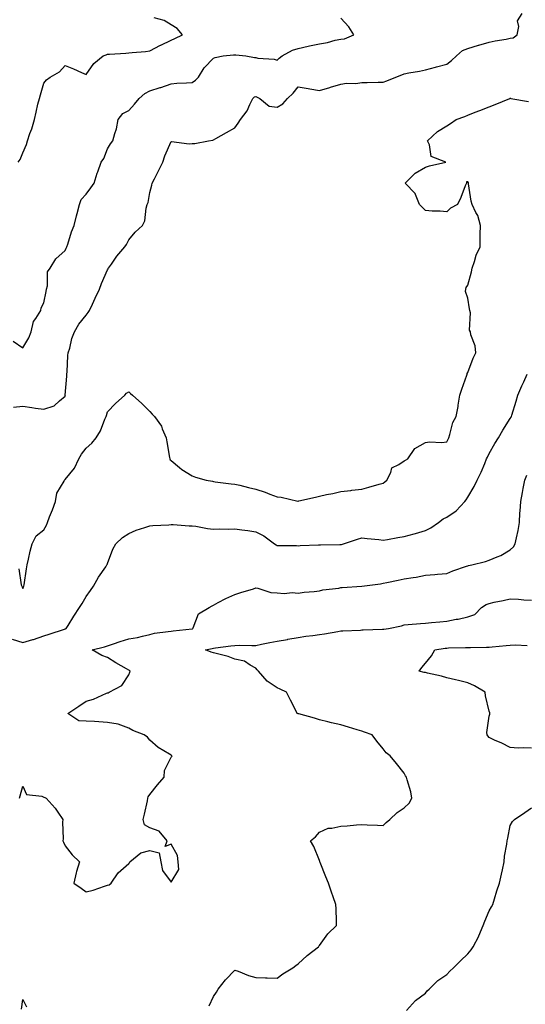
# Model space of a CAD drawing. Units: inches. Extents: x 936803 to 939443, y 7258298 to 7260938.
# Drawn here: x 937117 to 937355, y 7259585 to 7260049 of the extents above; entities that cross this region are included whole.
import ezdxf

# ---------------------------------------------------------------- set-up
doc = ezdxf.new("R2010")
doc.units = ezdxf.units.IN
doc.header["$MEASUREMENT"] = 0
doc.layers.add('Contour_93687258', color=7, linetype='Continuous', true_color=0x72119b)

msp = doc.modelspace()

# ---------------------------------------------------------------- linework, layer by layer
at = {"layer": 'Contour_93687258'}
for points in [[(937113.6, 7259897.48, 3234), (937118.05, 7259894.26, 3234), (937120.89, 7259899.08, 3234), (937121.98, 7259901.92, 3234), (937123.21, 7259906.75, 3234), (937124.32, 7259908.2, 3234), (937126.61, 7259911.92, 3234), (937126.73, 7259913.24, 3234), (937128.05, 7259915.49, 3234), (937129.07, 7259920.9, 3234), (937129.23, 7259921.92, 3234), (937129.71, 7259923.58, 3234), (937129.82, 7259930.14, 3234), (937131, 7259931.92, 3234), (937133.73, 7259936.24, 3234), (937138.05, 7259940.17, 3234), (937138.64, 7259941.32, 3234), (937138.88, 7259941.92, 3234), (937139.35, 7259943.22, 3234), (937141.01, 7259948.95, 3234), (937142.38, 7259951.92, 3234), (937143.48, 7259956.49, 3234), (937143.77, 7259957.64, 3234), (937144.83, 7259961.92, 3234), (937145.66, 7259964.31, 3234), (937148.05, 7259966.7, 3234), (937150.26, 7259969.7, 3234), (937151.77, 7259971.92, 3234), (937153.23, 7259976.74, 3234), (937153.48, 7259977.36, 3234), (937155.14, 7259981.92, 3234), (937156.33, 7259983.64, 3234), (937158.05, 7259988.13, 3234), (937159.48, 7259990.48, 3234), (937160.54, 7259991.92, 3234), (937161.44, 7259995.31, 3234), (937162.38, 7259997.59, 3234), (937163.15, 7260001.92, 3234), (937165.24, 7260004.73, 3234), (937168.05, 7260006.21, 3234), (937170.73, 7260009.24, 3234), (937173.03, 7260011.92, 3234), (937175.67, 7260014.29, 3234), (937178.05, 7260015.54, 3234), (937182.97, 7260017, 3234), (937183.25, 7260017.13, 3234), (937188.05, 7260018.83, 3234), (937190.83, 7260019.14, 3234), (937195.36, 7260019.23, 3234), (937198.05, 7260019.49, 3234), (937199.51, 7260020.46, 3234), (937200.98, 7260021.92, 3234), (937203.69, 7260026.28, 3234), (937208.05, 7260030.87, 3234), (937208.8, 7260031.18, 3234), (937212.56, 7260031.92, 3234), (937217.54, 7260032.43, 3234), (937218.05, 7260032.5, 3234), (937218.65, 7260032.53, 3234), (937223.36, 7260031.92, 3234), (937227.39, 7260031.26, 3234), (937228.05, 7260031.21, 3234), (937229, 7260030.97, 3234), (937236.61, 7260030.48, 3234), (937238.05, 7260029.88, 3234), (937239, 7260030.96, 3234), (937240.41, 7260031.92, 3234), (937245.3, 7260034.67, 3234), (937248.05, 7260035.5, 3234), (937252.63, 7260036.5, 3234), (937253.33, 7260036.64, 3234), (937258.05, 7260037.71, 3234), (937261.77, 7260038.21, 3234), (937265.47, 7260039.33, 3234), (937268.05, 7260039.8, 3234), (937269.91, 7260040.05, 3234), (937274.25, 7260041.92, 3234), (937271.86, 7260045.73, 3234), (937268.05, 7260049.68, 3234)], [(937113.67, 7259866.3, 3233), (937118.05, 7259866.77, 3233), (937122.34, 7259866.21, 3233), (937124.04, 7259865.92, 3233), (937128.05, 7259865.37, 3233), (937132.93, 7259867.04, 3233), (937135.44, 7259869.31, 3233), (937138.05, 7259871.49, 3233), (937138.15, 7259871.82, 3233), (937138.17, 7259871.92, 3233), (937138.16, 7259872.03, 3233), (937138.95, 7259881.01, 3233), (937138.91, 7259881.92, 3233), (937139.04, 7259882.92, 3233), (937139.33, 7259890.64, 3233), (937139.54, 7259891.92, 3233), (937140.23, 7259894.1, 3233), (937141.19, 7259898.78, 3233), (937142.55, 7259901.92, 3233), (937144.56, 7259905.41, 3233), (937148.05, 7259909.68, 3233), (937149.01, 7259910.95, 3233), (937149.64, 7259911.92, 3233), (937150.96, 7259914.84, 3233), (937152.27, 7259917.7, 3233), (937154.21, 7259921.92, 3233), (937155.24, 7259924.72, 3233), (937158.05, 7259931.03, 3233), (937158.39, 7259931.58, 3233), (937158.57, 7259931.92, 3233), (937159.88, 7259933.76, 3233), (937162.47, 7259937.5, 3233), (937166.23, 7259941.92, 3233), (937166.94, 7259943.03, 3233), (937168.05, 7259945.23, 3233), (937171.05, 7259948.92, 3233), (937174.54, 7259951.92, 3233), (937175.74, 7259954.23, 3233), (937176.26, 7259960.13, 3233), (937176.77, 7259961.92, 3233), (937177.2, 7259962.77, 3233), (937178.05, 7259967.55, 3233), (937179.01, 7259970.95, 3233), (937179.07, 7259971.92, 3233), (937180.16, 7259974.03, 3233), (937182.18, 7259977.79, 3233), (937184.12, 7259981.92, 3233), (937185.12, 7259984.86, 3233), (937188.05, 7259991.63, 3233), (937188.3, 7259991.67, 3233), (937196.58, 7259990.45, 3233), (937198.05, 7259990.58, 3233), (937199.31, 7259990.66, 3233), (937205.76, 7259991.92, 3233), (937207.73, 7259992.24, 3233), (937208.05, 7259992.4, 3233), (937209.14, 7259993.01, 3233), (937214.12, 7259995.85, 3233), (937218.05, 7259997.98, 3233), (937219.75, 7260000.22, 3233), (937220.79, 7260001.92, 3233), (937223.97, 7260006, 3233), (937225.25, 7260009.12, 3233), (937226.68, 7260011.92, 3233), (937227.34, 7260012.63, 3233), (937228.05, 7260012.88, 3233), (937228.66, 7260012.53, 3233), (937229.87, 7260011.92, 3233), (937234.33, 7260008.21, 3233), (937238.05, 7260007.73, 3233), (937240.68, 7260009.29, 3233), (937242.97, 7260011.92, 3233), (937245.61, 7260014.36, 3233), (937248.05, 7260017.43, 3233), (937252.75, 7260016.62, 3233), (937253.53, 7260016.44, 3233), (937258.05, 7260015.57, 3233), (937262.93, 7260017.04, 3233), (937263.27, 7260017.14, 3233), (937268.05, 7260018.63, 3233), (937270.83, 7260019.14, 3233), (937275.15, 7260019.02, 3233), (937278.05, 7260019.39, 3233), (937280.51, 7260019.46, 3233), (937285.65, 7260019.52, 3233), (937288.05, 7260019.59, 3233), (937289.8, 7260020.17, 3233), (937294.09, 7260021.92, 3233), (937296.92, 7260023.05, 3233), (937298.05, 7260023.56, 3233), (937300.11, 7260023.97, 3233), (937305.27, 7260024.7, 3233), (937308.05, 7260025.37, 3233), (937312.81, 7260026.68, 3233), (937313.18, 7260026.79, 3233), (937318.05, 7260028.06, 3233), (937320.25, 7260029.72, 3233), (937322.62, 7260031.92, 3233), (937325.48, 7260034.49, 3233), (937328.05, 7260035.48, 3233), (937332.99, 7260036.98, 3233), (937333.15, 7260037.02, 3233), (937338.05, 7260038.41, 3233), (937340.96, 7260039.01, 3233), (937346.02, 7260039.9, 3233), (937348.05, 7260040.29, 3233), (937349.45, 7260040.52, 3233), (937351.23, 7260041.92, 3233), (937352.02, 7260045.89, 3233), (937351.45, 7260048.52, 3233), (937353.56, 7260051.92, 3233)], [(937115.91, 7259981.92, 3235), (937116.81, 7259983.16, 3235), (937118.05, 7259986.22, 3235), (937119.79, 7259990.18, 3235), (937120.32, 7259991.92, 3235), (937121.46, 7259995.33, 3235), (937122.35, 7259997.62, 3235), (937123.57, 7260001.92, 3235), (937124.48, 7260005.49, 3235), (937125.26, 7260009.13, 3235), (937125.93, 7260011.92, 3235), (937126.44, 7260013.53, 3235), (937128.05, 7260019.12, 3235), (937129.36, 7260020.61, 3235), (937130.97, 7260021.92, 3235), (937135.49, 7260024.49, 3235), (937138.05, 7260027.38, 3235), (937142.01, 7260025.88, 3235), (937145.86, 7260024.11, 3235), (937148.05, 7260023.18, 3235), (937151.64, 7260028.33, 3235), (937156.05, 7260031.92, 3235), (937157.49, 7260032.48, 3235), (937158.05, 7260032.75, 3235), (937158.97, 7260032.84, 3235), (937166.72, 7260033.25, 3235), (937168.05, 7260033.39, 3235), (937169.71, 7260033.58, 3235), (937175.94, 7260034.04, 3235), (937178.05, 7260034.29, 3235), (937183.01, 7260036.96, 3235), (937183.17, 7260037.04, 3235), (937188.05, 7260039.43, 3235), (937189.76, 7260040.21, 3235), (937193.37, 7260041.92, 3235), (937190.97, 7260044.84, 3235), (937188.05, 7260046.64, 3235), (937184.73, 7260048.6, 3235), (937180.08, 7260049.89, 3235)], [(937116.28, 7259790.15, 3232), (937117.41, 7259782.56, 3232), (937117.64, 7259781.92, 3232), (937117.78, 7259781.65, 3232), (937118.05, 7259780.79, 3232), (937118.42, 7259781.55, 3232), (937118.61, 7259781.92, 3232), (937118.71, 7259782.58, 3232), (937119.87, 7259790.1, 3232), (937120.15, 7259791.92, 3232), (937120.83, 7259794.7, 3232), (937121.51, 7259798.46, 3232), (937122.51, 7259801.92, 3232), (937124.35, 7259805.62, 3232), (937128.05, 7259808.48, 3232), (937129.24, 7259810.73, 3232), (937129.7, 7259811.92, 3232), (937130.75, 7259814.63, 3232), (937132.09, 7259817.88, 3232), (937133.56, 7259821.92, 3232), (937134.23, 7259825.74, 3232), (937137.54, 7259831.41, 3232), (937137.72, 7259831.92, 3232), (937137.86, 7259832.11, 3232), (937138.05, 7259832.16, 3232), (937142.47, 7259837.5, 3232), (937144.56, 7259841.92, 3232), (937145.85, 7259844.12, 3232), (937148.05, 7259847.05, 3232), (937150.66, 7259849.31, 3232), (937152.69, 7259851.92, 3232), (937154.72, 7259855.24, 3232), (937156.87, 7259860.74, 3232), (937157.42, 7259861.92, 3232), (937157.52, 7259862.45, 3232), (937158.05, 7259864.19, 3232), (937161.87, 7259868.1, 3232), (937166.21, 7259871.92, 3232), (937167.01, 7259872.96, 3232), (937168.05, 7259873.52, 3232), (937168.9, 7259872.77, 3232), (937169.83, 7259871.92, 3232), (937174.19, 7259868.06, 3232), (937178.05, 7259864.3, 3232), (937179.13, 7259863, 3232), (937180.16, 7259861.92, 3232), (937183.54, 7259857.41, 3232), (937183.91, 7259856.06, 3232), (937185.68, 7259851.92, 3232), (937186.06, 7259849.94, 3232), (937187.34, 7259842.63, 3232), (937187.47, 7259841.92, 3232), (937187.68, 7259841.55, 3232), (937188.05, 7259841.13, 3232), (937192.07, 7259837.9, 3232), (937193.14, 7259837.01, 3232), (937198.05, 7259833.93, 3232), (937199.51, 7259833.38, 3232), (937204.61, 7259831.92, 3232), (937207.52, 7259831.39, 3232), (937208.05, 7259831.3, 3232), (937208.76, 7259831.21, 3232), (937216.39, 7259830.26, 3232), (937218.05, 7259830.06, 3232), (937220.48, 7259829.5, 3232), (937224.53, 7259828.39, 3232), (937228.05, 7259827.65, 3232), (937232.4, 7259826.27, 3232), (937234.59, 7259825.38, 3232), (937238.05, 7259824.12, 3232), (937240.01, 7259823.88, 3232), (937247.88, 7259822.09, 3232), (937248.05, 7259822.07, 3232), (937248.25, 7259822.12, 3232), (937256.12, 7259823.84, 3232), (937258.05, 7259824.45, 3232), (937261.31, 7259825.18, 3232), (937264.4, 7259825.56, 3232), (937268.05, 7259826.62, 3232), (937272.87, 7259827.1, 3232), (937273.28, 7259827.14, 3232), (937278.05, 7259827.65, 3232), (937281.32, 7259828.65, 3232), (937286.13, 7259830, 3232), (937288.05, 7259830.56, 3232), (937288.88, 7259831.09, 3232), (937289.74, 7259831.92, 3232), (937291.64, 7259835.51, 3232), (937292.2, 7259837.77, 3232), (937295.4, 7259839.26, 3232), (937298.05, 7259841.1, 3232), (937298.66, 7259841.3, 3232), (937299.64, 7259841.92, 3232), (937303.05, 7259846.92, 3232), (937308.05, 7259849.63, 3232), (937309.97, 7259850, 3232), (937315.8, 7259849.67, 3232), (937318.05, 7259849.95, 3232), (937318.66, 7259851.31, 3232), (937318.98, 7259851.92, 3232), (937319.52, 7259853.39, 3232), (937320.92, 7259859.06, 3232), (937322.45, 7259861.92, 3232), (937323.39, 7259866.59, 3232), (937323.48, 7259867.35, 3232), (937324.28, 7259871.92, 3232), (937325.17, 7259874.8, 3232), (937327.5, 7259881.36, 3232), (937327.68, 7259881.92, 3232), (937327.68, 7259882.29, 3232), (937328.05, 7259882.76, 3232), (937330.54, 7259889.44, 3232), (937331.76, 7259891.92, 3232), (937331.39, 7259895.26, 3232), (937329.45, 7259900.52, 3232), (937329.2, 7259901.92, 3232), (937328.75, 7259902.62, 3232), (937329.24, 7259910.74, 3232), (937328.93, 7259911.92, 3232), (937328.81, 7259912.67, 3232), (937328.05, 7259917.69, 3232), (937326.97, 7259920.84, 3232), (937327.1, 7259921.92, 3232), (937327.23, 7259922.74, 3232), (937328.05, 7259923.86, 3232), (937329.81, 7259930.16, 3232), (937330.04, 7259931.92, 3232), (937331.16, 7259935.04, 3232), (937331.98, 7259937.98, 3232), (937333.81, 7259941.92, 3232), (937333.86, 7259946.12, 3232), (937333.89, 7259947.76, 3232), (937333.94, 7259951.92, 3232), (937332.78, 7259956.65, 3232), (937331.83, 7259958.14, 3232), (937330.06, 7259961.92, 3232), (937329.52, 7259963.39, 3232), (937328.39, 7259971.59, 3232), (937328.3, 7259971.92, 3232), (937328.28, 7259972.15, 3232), (937328.05, 7259972.62, 3232), (937327.37, 7259972.6, 3232), (937327.34, 7259971.92, 3232), (937326.82, 7259970.69, 3232), (937324.78, 7259965.19, 3232), (937323.09, 7259961.92, 3232), (937319.82, 7259960.14, 3232), (937318.05, 7259958.43, 3232), (937314.92, 7259958.8, 3232), (937311.26, 7259958.71, 3232), (937308.05, 7259958.99, 3232), (937306.67, 7259960.54, 3232), (937305.22, 7259961.92, 3232), (937303.3, 7259966.67, 3232), (937303.24, 7259967.11, 3232), (937298.42, 7259971.92, 3232), (937303.24, 7259976.73, 3232), (937308.05, 7259979.49, 3232), (937309.9, 7259980.07, 3232), (937317.7, 7259981.92, 3232), (937310.66, 7259984.53, 3232), (937309.98, 7259989.99, 3232), (937309.06, 7259991.92, 3232), (937313.73, 7259996.24, 3232), (937318.05, 7259999.04, 3232), (937319.87, 7260000.1, 3232), (937322.46, 7260001.92, 3232), (937326.66, 7260003.31, 3232), (937328.05, 7260004.02, 3232), (937331.5, 7260005.37, 3232), (937333.72, 7260006.25, 3232), (937338.05, 7260007.93, 3232), (937340.9, 7260009.07, 3232), (937347.89, 7260011.92, 3232), (937348, 7260011.97, 3232), (937348.05, 7260011.99, 3232), (937348.1, 7260011.98, 3232), (937348.34, 7260011.92, 3232), (937356.59, 7260010.46, 3232)], [(937113.08, 7259756.95, 3231), (937118.05, 7259755.4, 3231), (937122.91, 7259756.78, 3231), (937123.14, 7259756.83, 3231), (937128.05, 7259758.48, 3231), (937130.62, 7259759.35, 3231), (937137.8, 7259761.68, 3231), (937138.05, 7259761.75, 3231), (937138.18, 7259761.78, 3231), (937138.6, 7259761.92, 3231), (937139.48, 7259763.35, 3231), (937142.18, 7259767.79, 3231), (937144.82, 7259771.92, 3231), (937146.13, 7259773.84, 3231), (937148.05, 7259776.99, 3231), (937150.08, 7259779.9, 3231), (937151.41, 7259781.92, 3231), (937153.81, 7259786.17, 3231), (937157.23, 7259791.1, 3231), (937157.78, 7259791.92, 3231), (937157.85, 7259792.12, 3231), (937158.05, 7259792.59, 3231), (937160.61, 7259799.36, 3231), (937161.97, 7259801.92, 3231), (937165.06, 7259804.91, 3231), (937168.05, 7259806.73, 3231), (937171.65, 7259808.32, 3231), (937175.72, 7259809.59, 3231), (937178.05, 7259810.46, 3231), (937179.41, 7259810.56, 3231), (937187.05, 7259810.92, 3231), (937188.05, 7259811, 3231), (937188.98, 7259810.98, 3231), (937196.54, 7259810.41, 3231), (937198.05, 7259810.39, 3231), (937199.79, 7259810.17, 3231), (937205.19, 7259809.06, 3231), (937208.05, 7259808.78, 3231), (937211.02, 7259808.95, 3231), (937214.97, 7259808.83, 3231), (937218.05, 7259808.99, 3231), (937221.44, 7259808.53, 3231), (937224.27, 7259808.13, 3231), (937228.05, 7259807.62, 3231), (937231.8, 7259805.67, 3231), (937236.83, 7259801.92, 3231), (937237.56, 7259801.43, 3231), (937238.05, 7259801.13, 3231), (937238.85, 7259801.12, 3231), (937247.17, 7259801.04, 3231), (937248.05, 7259801.03, 3231), (937248.9, 7259801.07, 3231), (937257.59, 7259801.46, 3231), (937258.05, 7259801.48, 3231), (937258.48, 7259801.49, 3231), (937267.67, 7259801.54, 3231), (937268.05, 7259801.56, 3231), (937268.36, 7259801.61, 3231), (937269.35, 7259801.92, 3231), (937275.9, 7259804.07, 3231), (937278.05, 7259804.72, 3231), (937280.5, 7259804.36, 3231), (937286.09, 7259803.88, 3231), (937288.05, 7259803.62, 3231), (937290.06, 7259803.93, 3231), (937295.07, 7259804.9, 3231), (937298.05, 7259805.31, 3231), (937302.71, 7259806.58, 3231), (937303.28, 7259806.7, 3231), (937308.05, 7259808.26, 3231), (937310.51, 7259809.47, 3231), (937314.14, 7259811.92, 3231), (937316.34, 7259813.63, 3231), (937318.05, 7259814.45, 3231), (937322.53, 7259817.44, 3231), (937326.63, 7259821.92, 3231), (937327.24, 7259822.72, 3231), (937328.05, 7259823.86, 3231), (937331.03, 7259828.94, 3231), (937332.34, 7259831.92, 3231), (937334.29, 7259835.68, 3231), (937335.95, 7259839.82, 3231), (937336.88, 7259841.92, 3231), (937337.21, 7259842.76, 3231), (937338.05, 7259844.55, 3231), (937340.75, 7259849.22, 3231), (937342.41, 7259851.92, 3231), (937344.48, 7259855.49, 3231), (937348.05, 7259860.99, 3231), (937348.38, 7259861.6, 3231), (937348.55, 7259861.92, 3231), (937348.78, 7259862.64, 3231), (937350.84, 7259869.13, 3231), (937351.66, 7259871.92, 3231), (937353.55, 7259876.42, 3231), (937354.37, 7259878.24, 3231), (937355.98, 7259881.92, 3231)], [(937116.48, 7259681.92, 3230), (937116.86, 7259683.11, 3230), (937118.05, 7259687.6, 3230), (937119.85, 7259683.73, 3230), (937127.12, 7259682.85, 3230), (937128.05, 7259682.42, 3230), (937128.47, 7259682.34, 3230), (937129.12, 7259681.92, 3230), (937133.41, 7259677.27, 3230), (937134.62, 7259675.35, 3230), (937136.95, 7259671.92, 3230), (937136.85, 7259670.72, 3230), (937137.13, 7259662.84, 3230), (937137.03, 7259661.92, 3230), (937137.31, 7259661.18, 3230), (937138.05, 7259659.54, 3230), (937141.37, 7259655.24, 3230), (937144.9, 7259651.92, 3230), (937143.51, 7259647.38, 3230), (937143.25, 7259646.72, 3230), (937142.11, 7259641.92, 3230), (937145.6, 7259639.47, 3230), (937148.05, 7259637.87, 3230), (937151.3, 7259638.67, 3230), (937156.64, 7259640.51, 3230), (937158.05, 7259640.91, 3230), (937158.81, 7259641.16, 3230), (937159.73, 7259641.92, 3230), (937163.16, 7259646.81, 3230), (937168.05, 7259651.24, 3230), (937168.47, 7259651.5, 3230), (937168.59, 7259651.92, 3230), (937173.73, 7259656.25, 3230), (937178.05, 7259657.31, 3230), (937182.38, 7259656.25, 3230), (937183.17, 7259651.92, 3230), (937183.97, 7259647.85, 3230), (937188.05, 7259642.36, 3230), (937191.69, 7259648.28, 3230), (937191.34, 7259651.92, 3230), (937191.11, 7259654.99, 3230), (937188.05, 7259660.3, 3230), (937185.33, 7259659.21, 3230), (937186.27, 7259661.92, 3230), (937182.49, 7259666.36, 3230), (937178.05, 7259667.98, 3230), (937175.56, 7259669.44, 3230), (937174.93, 7259671.92, 3230), (937175.53, 7259674.44, 3230), (937176.85, 7259680.73, 3230), (937177.13, 7259681.92, 3230), (937177.31, 7259682.65, 3230), (937178.05, 7259683.71, 3230), (937181.63, 7259688.34, 3230), (937184.75, 7259691.92, 3230), (937184.97, 7259695, 3230), (937188.05, 7259701.25, 3230), (937188.34, 7259701.63, 3230), (937188.55, 7259701.92, 3230), (937188.24, 7259702.11, 3230), (937188.05, 7259702.2, 3230), (937187.25, 7259702.72, 3230), (937181.98, 7259705.85, 3230), (937178.05, 7259709.28, 3230), (937176.87, 7259710.74, 3230), (937175.33, 7259711.92, 3230), (937170.06, 7259713.93, 3230), (937168.05, 7259715.03, 3230), (937163.08, 7259716.89, 3230), (937163.04, 7259716.91, 3230), (937158.05, 7259717.72, 3230), (937154.02, 7259717.9, 3230), (937151.86, 7259718.1, 3230), (937148.05, 7259718.29, 3230), (937144.51, 7259718.38, 3230), (937139.37, 7259721.92, 3230), (937144.59, 7259725.39, 3230), (937148.05, 7259727.64, 3230), (937151.38, 7259728.59, 3230), (937157.6, 7259731.47, 3230), (937158.05, 7259731.64, 3230), (937158.32, 7259731.66, 3230), (937158.77, 7259731.92, 3230), (937164.81, 7259735.16, 3230), (937168.05, 7259740.08, 3230), (937168.64, 7259741.33, 3230), (937168.76, 7259741.92, 3230), (937168.36, 7259742.23, 3230), (937168.05, 7259742.37, 3230), (937166.98, 7259742.99, 3230), (937161.93, 7259745.8, 3230), (937158.05, 7259748.38, 3230), (937155.41, 7259749.28, 3230), (937150.75, 7259751.92, 3230), (937156.57, 7259753.4, 3230), (937158.05, 7259753.8, 3230), (937160.84, 7259754.7, 3230), (937164.08, 7259755.89, 3230), (937168.05, 7259757.05, 3230), (937172.17, 7259757.8, 3230), (937174.55, 7259758.42, 3230), (937178.05, 7259759.15, 3230), (937180.25, 7259759.72, 3230), (937186.62, 7259760.49, 3230), (937188.05, 7259760.8, 3230), (937189.06, 7259760.91, 3230), (937197.99, 7259761.85, 3230), (937198.05, 7259761.86, 3230), (937198.09, 7259761.87, 3230), (937198.23, 7259761.92, 3230), (937198.47, 7259762.34, 3230), (937201.02, 7259768.95, 3230), (937205.98, 7259771.92, 3230), (937207.37, 7259772.6, 3230), (937208.05, 7259772.99, 3230), (937210.3, 7259774.17, 3230), (937213.84, 7259776.13, 3230), (937218.05, 7259778.04, 3230), (937220.98, 7259778.98, 3230), (937226.87, 7259780.74, 3230), (937228.05, 7259781.11, 3230), (937228.94, 7259781.03, 3230), (937235.03, 7259778.89, 3230), (937238.05, 7259778.76, 3230), (937241.43, 7259778.53, 3230), (937245.1, 7259778.97, 3230), (937248.05, 7259778.68, 3230), (937250.85, 7259779.12, 3230), (937255.53, 7259779.4, 3230), (937258.05, 7259779.73, 3230), (937259.69, 7259780.28, 3230), (937267.19, 7259781.06, 3230), (937268.05, 7259781.27, 3230), (937268.67, 7259781.3, 3230), (937278.05, 7259781.92, 3230), (937286.86, 7259783.11, 3230), (937288.05, 7259783.28, 3230), (937289.74, 7259783.61, 3230), (937295.18, 7259784.79, 3230), (937298.05, 7259785.33, 3230), (937302.18, 7259786.04, 3230), (937303.71, 7259786.26, 3230), (937308.05, 7259787.08, 3230), (937312.52, 7259787.45, 3230), (937313.7, 7259787.56, 3230), (937318.05, 7259787.94, 3230), (937320.88, 7259789.1, 3230), (937327.45, 7259791.31, 3230), (937328.05, 7259791.54, 3230), (937328.36, 7259791.61, 3230), (937329.82, 7259791.92, 3230), (937336.35, 7259793.62, 3230), (937338.05, 7259794.13, 3230), (937341.91, 7259795.78, 3230), (937343.64, 7259796.33, 3230), (937348.05, 7259799.11, 3230), (937349.53, 7259800.44, 3230), (937350.39, 7259801.92, 3230), (937350.9, 7259804.76, 3230), (937351.73, 7259808.24, 3230), (937352.3, 7259811.92, 3230), (937352.6, 7259816.47, 3230), (937352.65, 7259817.32, 3230), (937352.97, 7259821.92, 3230), (937353.85, 7259826.13, 3230), (937354.09, 7259827.96, 3230), (937354.82, 7259831.92, 3230), (937355.77, 7259834.2, 3230)], [(937205.94, 7259584.03, 3229), (937208.05, 7259588.52, 3229), (937209.4, 7259590.56, 3229), (937210.29, 7259591.92, 3229), (937213.65, 7259596.32, 3229), (937218.05, 7259600.88, 3229), (937219.62, 7259600.35, 3229), (937224.49, 7259598.37, 3229), (937228.05, 7259597.4, 3229), (937232.63, 7259597.34, 3229), (937233.34, 7259597.2, 3229), (937238.05, 7259597.16, 3229), (937240.78, 7259599.19, 3229), (937245.49, 7259601.92, 3229), (937246.89, 7259603.08, 3229), (937248.05, 7259603.88, 3229), (937252.16, 7259607.81, 3229), (937257.58, 7259611.92, 3229), (937257.76, 7259612.21, 3229), (937258.05, 7259612.58, 3229), (937261.99, 7259617.97, 3229), (937266.08, 7259621.92, 3229), (937266, 7259623.97, 3229), (937265.89, 7259629.76, 3229), (937265.81, 7259631.92, 3229), (937264.54, 7259635.43, 3229), (937263.74, 7259637.61, 3229), (937262.23, 7259641.92, 3229), (937261.08, 7259644.95, 3229), (937258.33, 7259651.64, 3229), (937258.22, 7259651.92, 3229), (937258.21, 7259652.08, 3229), (937258.05, 7259652.54, 3229), (937255.34, 7259659.21, 3229), (937253.73, 7259661.92, 3229), (937256.17, 7259663.8, 3229), (937258.05, 7259665.95, 3229), (937262.17, 7259667.81, 3229), (937263.93, 7259667.81, 3229), (937268.05, 7259668.78, 3229), (937271.04, 7259668.93, 3229), (937275.46, 7259669.33, 3229), (937278.05, 7259669.49, 3229), (937280.59, 7259669.37, 3229), (937285.43, 7259669.3, 3229), (937288.05, 7259669.17, 3229), (937289.53, 7259670.44, 3229), (937291.16, 7259671.92, 3229), (937294.68, 7259675.29, 3229), (937298.05, 7259677.44, 3229), (937300.28, 7259679.69, 3229), (937301.61, 7259681.92, 3229), (937301.15, 7259685.02, 3229), (937299.41, 7259690.56, 3229), (937299.14, 7259691.92, 3229), (937298.63, 7259692.51, 3229), (937298.05, 7259693.73, 3229), (937294.4, 7259698.27, 3229), (937291.31, 7259701.92, 3229), (937289.46, 7259703.33, 3229), (937288.05, 7259705.18, 3229), (937285.04, 7259708.91, 3229), (937282.83, 7259711.92, 3229), (937279.23, 7259713.1, 3229), (937278.05, 7259713.52, 3229), (937275.74, 7259714.23, 3229), (937271.66, 7259715.52, 3229), (937268.05, 7259716.6, 3229), (937263.67, 7259717.54, 3229), (937262, 7259717.97, 3229), (937258.05, 7259718.88, 3229), (937255.76, 7259719.63, 3229), (937248.28, 7259721.69, 3229), (937248.05, 7259721.75, 3229), (937247.92, 7259721.79, 3229), (937247.54, 7259721.92, 3229), (937247.01, 7259722.96, 3229), (937244.33, 7259728.21, 3229), (937242.41, 7259731.92, 3229), (937239.47, 7259733.34, 3229), (937238.05, 7259734.06, 3229), (937233.33, 7259737.2, 3229), (937229.2, 7259741.92, 3229), (937228.69, 7259742.55, 3229), (937228.05, 7259743.23, 3229), (937225.31, 7259744.66, 3229), (937222.68, 7259746.55, 3229), (937218.05, 7259747.58, 3229), (937214.91, 7259748.78, 3229), (937210, 7259749.97, 3229), (937208.05, 7259750.57, 3229), (937207.02, 7259750.89, 3229), (937204.22, 7259751.92, 3229), (937207.41, 7259752.56, 3229), (937208.05, 7259752.76, 3229), (937208.99, 7259752.86, 3229), (937216.16, 7259753.81, 3229), (937218.05, 7259754, 3229), (937220.24, 7259754.11, 3229), (937226.06, 7259753.91, 3229), (937228.05, 7259754.02, 3229), (937230.66, 7259754.53, 3229), (937234.57, 7259755.41, 3229), (937238.05, 7259756.03, 3229), (937243, 7259756.87, 3229), (937243.08, 7259756.89, 3229), (937248.05, 7259757.73, 3229), (937251.65, 7259758.33, 3229), (937254.84, 7259758.71, 3229), (937258.05, 7259759.21, 3229), (937260.44, 7259759.54, 3229), (937266.77, 7259760.64, 3229), (937268.05, 7259760.83, 3229), (937269.05, 7259760.92, 3229), (937277.35, 7259761.22, 3229), (937278.05, 7259761.28, 3229), (937278.67, 7259761.3, 3229), (937287.74, 7259761.61, 3229), (937288.05, 7259761.63, 3229), (937288.33, 7259761.64, 3229), (937290.59, 7259761.92, 3229), (937296.68, 7259763.29, 3229), (937298.05, 7259763.64, 3229), (937299.92, 7259763.79, 3229), (937305.68, 7259764.29, 3229), (937308.05, 7259764.47, 3229), (937310.87, 7259764.73, 3229), (937314.77, 7259765.2, 3229), (937318.05, 7259765.49, 3229), (937322.45, 7259766.32, 3229), (937323.51, 7259766.45, 3229), (937328.05, 7259767.47, 3229), (937331.37, 7259768.6, 3229), (937334.43, 7259771.92, 3229), (937336.66, 7259773.31, 3229), (937338.05, 7259773.8, 3229), (937340.47, 7259774.34, 3229), (937344.75, 7259775.21, 3229), (937348.05, 7259775.96, 3229), (937351.95, 7259775.82, 3229), (937354.46, 7259775.5, 3229), (937358.05, 7259775.35, 3229)], [(937358.05, 7259705.6, 3228), (937354.21, 7259705.76, 3228), (937351.77, 7259705.63, 3228), (937348.05, 7259705.81, 3228), (937344.07, 7259707.94, 3228), (937340.57, 7259709.4, 3228), (937338.05, 7259710.56, 3228), (937337.48, 7259711.35, 3228), (937337.15, 7259711.92, 3228), (937337.01, 7259712.96, 3228), (937338.05, 7259720.59, 3228), (937338.4, 7259721.58, 3228), (937338.46, 7259721.92, 3228), (937338.35, 7259722.22, 3228), (937338.05, 7259722.94, 3228), (937336.38, 7259730.25, 3228), (937336.21, 7259731.92, 3228), (937331.14, 7259735.01, 3228), (937328.05, 7259736.31, 3228), (937323.59, 7259737.46, 3228), (937322.21, 7259737.76, 3228), (937318.05, 7259738.77, 3228), (937315.6, 7259739.48, 3228), (937309.06, 7259740.9, 3228), (937308.05, 7259741.18, 3228), (937307.44, 7259741.31, 3228), (937305.02, 7259741.92, 3228), (937306.36, 7259743.61, 3228), (937308.05, 7259745.62, 3228), (937310.87, 7259749.1, 3228), (937312.44, 7259751.92, 3228), (937317.29, 7259752.68, 3228), (937318.05, 7259752.76, 3228), (937318.93, 7259752.8, 3228), (937326.96, 7259753.01, 3228), (937328.05, 7259753.05, 3228), (937329.2, 7259753.06, 3228), (937336.75, 7259753.22, 3228), (937338.05, 7259753.23, 3228), (937339.52, 7259753.39, 3228), (937346.08, 7259753.89, 3228), (937348.05, 7259754.14, 3228), (937350.43, 7259754.3, 3228), (937355.97, 7259754, 3228)], [(937299.01, 7259581.92, 3228), (937303.31, 7259586.66, 3228), (937308.05, 7259590.1, 3228), (937308.89, 7259591.08, 3228), (937309.83, 7259591.92, 3228), (937313.92, 7259596.05, 3228), (937318.05, 7259598.78, 3228), (937319.58, 7259600.39, 3228), (937321.2, 7259601.92, 3228), (937324.61, 7259605.36, 3228), (937328.05, 7259608.62, 3228), (937329.53, 7259610.45, 3228), (937330.47, 7259611.92, 3228), (937333.12, 7259616.85, 3228), (937333.2, 7259617.07, 3228), (937335.29, 7259621.92, 3228), (937335.98, 7259623.99, 3228), (937338.05, 7259628.87, 3228), (937339.23, 7259630.74, 3228), (937339.77, 7259631.92, 3228), (937340.58, 7259634.46, 3228), (937341.64, 7259638.33, 3228), (937342.97, 7259641.92, 3228), (937343.86, 7259646.11, 3228), (937344.37, 7259648.24, 3228), (937345.18, 7259651.92, 3228), (937345.33, 7259654.64, 3228), (937346.48, 7259660.36, 3228), (937346.59, 7259661.92, 3228), (937346.82, 7259663.15, 3228), (937348.05, 7259669.06, 3228), (937349.02, 7259670.95, 3228), (937350.06, 7259671.92, 3228), (937354.82, 7259675.15, 3228), (937358.05, 7259677.35, 3228)], [(937117.42, 7259582.55, 3229), (937118.05, 7259587.04, 3229), (937119.78, 7259583.65, 3229)]]:
    msp.add_polyline3d(points, dxfattribs=at)

doc.saveas('drawing.dxf')
